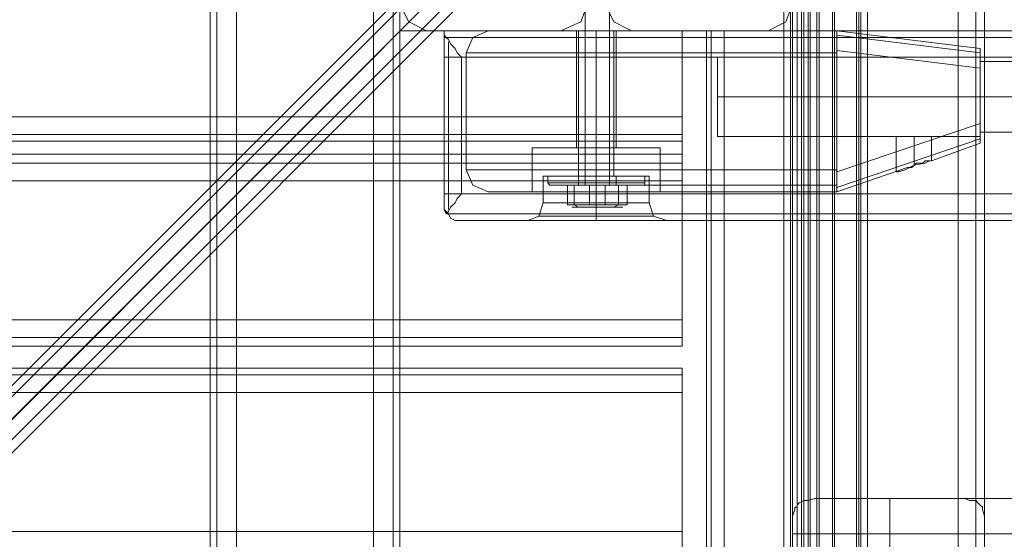
# Model space of a CAD drawing. Units: millimetres. Extents: x -4393 to 5773, y -4246 to 4236.
# Drawn here: x -1932 to -1707, y 739 to 858 of the extents above; entities that cross this region are included whole.
import ezdxf

# ---------------------------------------------------------------- set-up
doc = ezdxf.new("R2010")
doc.units = ezdxf.units.MM

# ---------------------------------------------------------------- blocks, each defined once
blk = doc.blocks.new('WMF0')
at = {"color": 140, "lineweight": 0}
for points in [[(2382.17, -2065.71), (2397.05, -2065.71), (2633.58, -1829.18)], [(2382.17, -2066.97), (2145.65, -1830.44), (2633.58, -1830.44), (2397.05, -2066.97)], [(2635.85, -1830.7), (2397.05, -2069.49)], [(2396.8, -2070), (2634.84, -1831.7)], [(2635.85, -2321.15), (2399.57, -2084.62), (2399.57, -2069.49), (2635.85, -1832.97)], [(2401.09, -2069.49), (2637.36, -1832.97)], [(2636.86, -2321.15), (2635.85, -2321.15), (2635.85, -1832.97), (2636.86, -1832.97)], [(2636.61, -1832.97), (2636.61, -2321.15)], [(2636.86, -2321.15), (2636.86, -1832.97)], [(2636.86, -1832.97), (2636.86, -2321.15)], [(2637.36, -2321.15), (2637.36, -1832.97)], [(2638.12, -2321.15), (2638.12, -1832.97)], [(2638.62, -2321.15), (2638.62, -1832.97)], [(2638.87, -1832.97), (2638.87, -2321.15)], [(2638.87, -2321.15), (2638.87, -1832.97)], [(2639.63, -2321.15), (2639.63, -1832.97)], [(2641.4, -1832.97), (2644.17, -1832.97), (2644.17, -2321.15), (2641.4, -2321.15)], [(2641.4, -2321.15), (2641.4, -1832.97)], [(2641.65, -2321.15), (2644.67, -2321.15), (2644.67, -1832.97)], [(2641.65, -2321.15), (2641.65, -1832.97)], [(2644.42, -2321.15), (2644.42, -1832.97)], [(2645.43, -2321.15), (2645.43, -1832.97)]]:
    blk.add_lwpolyline(points, dxfattribs=at)
at = {"color": 30, "lineweight": 0}
for points in [[(2571.04, -1842.3), (2571.04, -2311.82)], [(2571.04, -1842.3), (2571.04, -2311.82)], [(2573.31, -2311.82), (2573.31, -1842.3)], [(2573.31, -2311.82), (2573.31, -1842.3)], [(2573.31, -2311.82), (2573.31, -1842.3)], [(2573.31, -1842.3), (2573.31, -2311.82)], [(2573.31, -1842.3), (2588.95, -1842.3), (2588.95, -2311.82), (2573.31, -2311.82)], [(2588.95, -2311.82), (2588.95, -1842.3)], [(2588.95, -2311.82), (2588.95, -1842.3)], [(2588.95, -1842.3), (2588.95, -2311.82)], [(2591.22, -1842.3), (2591.22, -2311.82)], [(2591.22, -1842.3), (2591.22, -2311.82)], [(2591.97, -1842.3), (2591.97, -2311.82)], [(2591.97, -1842.3), (2591.97, -2311.82)], [(2591.97, -1842.3), (2591.97, -2311.82)], [(2591.97, -1842.3), (2591.97, -2311.82)], [(2636.86, -1842.3), (2636.86, -1930.55)], [(2636.86, -1842.3), (2636.86, -2311.82)], [(2636.86, -1842.3), (2636.86, -1930.55)], [(2636.86, -1842.3), (2636.86, -2311.82)], [(2637.87, -1842.3), (2637.87, -2311.82)], [(2637.87, -1842.3), (2637.87, -2311.82)], [(2639.88, -1842.3), (2639.88, -1928.03)], [(2639.88, -1842.3), (2639.88, -1928.03)], [(2655.77, -2311.82), (2655.77, -1842.3), (2639.88, -1842.3)], [(2655.77, -1842.3), (2655.77, -1928.03)], [(2655.77, -1842.3), (2655.77, -1928.03)], [(2655.77, -1842.3), (2655.77, -2311.82)], [(2657.79, -1842.3), (2657.79, -2311.82)], [(2657.79, -1842.3), (2657.79, -2311.82)], [(2570.29, -1864.74), (2570.29, -2289.38)], [(2570.29, -1864.74), (2570.29, -2289.38)], [(2570.29, -1864.74), (2570.29, -2289.38)], [(2570.29, -1864.74), (2570.29, -2289.38)], [(2658.8, -2287.61), (2658.8, -1866.5)], [(2658.8, -1866.5), (2658.8, -1930.55)], [(2658.8, -1866.5), (2658.8, -1930.55)], [(2658.8, -2287.61), (2658.8, -1866.5)], [(2591.97, -1871.55), (2592.98, -1873.56), (2595, -1874.57)], [(2591.97, -1871.55), (2592.98, -1873.56), (2595, -1874.57)], [(2610.38, -1874.57), (2612.65, -1873.56), (2613.41, -1871.55)], [(2610.38, -1874.57), (2612.65, -1873.56), (2613.41, -1871.55)], [(2615.42, -1871.55), (2616.43, -1873.56), (2618.45, -1874.57)], [(2615.42, -1871.55), (2616.43, -1873.56), (2618.45, -1874.57)], [(2634.08, -1874.57), (2636.1, -1873.56), (2636.86, -1871.55)], [(2634.08, -1874.57), (2636.1, -1873.56), (2636.86, -1871.55)], [(2595, -1874.57), (2610.38, -1874.57)], [(2595, -1874.57), (2610.38, -1874.57)], [(2597.02, -1874.57), (2597.02, -1874.82)], [(3531.53, -1874.57), (2597.02, -1874.57)], [(3531.53, -1874.57), (2597.02, -1874.57)], [(2597.02, -1877.6), (2597.02, -1875.33), (2597.02, -1874.57)], [(2597.02, -1874.57), (2597.02, -1875.33), (2597.02, -1877.6)], [(3531.53, -1874.57), (2597.02, -1874.57)], [(3531.53, -1874.57), (2597.02, -1874.57)], [(2597.02, -1877.6), (2597.02, -1875.33), (2597.02, -1874.57)], [(2597.02, -1874.57), (2597.02, -1875.33), (2597.02, -1877.6)], [(3531.53, -1874.57), (2597.02, -1874.57)], [(3531.53, -1874.57), (2597.02, -1874.57)], [(2597.02, -1874.82), (2597.02, -1874.57)], [(2612.4, -1891.21), (2612.4, -1874.57)], [(2612.4, -1891.21), (2612.4, -1874.57)], [(2612.4, -1891.21), (2612.4, -1874.57)], [(2614.42, -1891.21), (2614.42, -1874.57)], [(2614.42, -1891.21), (2614.42, -1874.57)], [(2614.42, -1891.21), (2614.42, -1874.57)], [(2614.42, -1891.21), (2614.42, -1874.57)], [(2614.42, -1891.21), (2614.42, -1874.57)], [(2614.42, -1891.21), (2614.42, -1874.57)], [(2616.43, -1891.21), (2616.43, -1874.57)], [(2616.43, -1891.21), (2616.43, -1874.57)], [(2616.43, -1891.21), (2616.43, -1874.57)], [(2618.45, -1874.57), (2634.08, -1874.57)], [(2618.45, -1874.57), (2634.08, -1874.57)], [(2599.03, -1877.6), (2598.53, -1877.09), (2598.28, -1876.59), (2597.77, -1876.08), (2597.52, -1875.58), (2597.27, -1875.33), (2597.02, -1875.08), (2597.02, -1874.82)], [(2597.02, -1874.82), (2597.02, -1875.08), (2597.27, -1875.33), (2597.52, -1875.58), (2597.77, -1876.08), (2598.28, -1876.59), (2598.53, -1877.09), (2599.03, -1877.6)], [(2597.02, -1874.82), (2597.02, -1894.24)], [(2597.02, -1894.24), (2597.02, -1874.82)], [(3531.53, -1875.33), (2597.02, -1875.33), (3531.53, -1875.33), (2597.02, -1875.33)], [(2597.02, -1875.33), (3531.53, -1875.33)], [(3531.28, -1875.33), (2597.27, -1875.33)], [(3531.28, -1875.33), (2597.27, -1875.33)], [(2597.52, -1875.83), (2597.52, -1895)], [(2597.52, -1895), (2597.52, -1875.83)], [(2597.02, -1877.6), (3531.53, -1877.6)], [(2597.02, -1877.6), (3531.53, -1877.6)], [(3531.53, -1877.6), (2597.02, -1877.6)], [(3529.51, -1877.6), (2599.03, -1877.6)], [(2599.03, -1877.6), (2599.03, -1893.23), (3529.51, -1893.23), (3529.51, -1877.6)], [(2599.03, -1893.23), (2599.03, -1877.6), (3529.51, -1877.6), (3529.51, -1893.23)], [(2624.25, -1887.18), (2624.25, -1886.42), (2624.25, -1884.41)], [(2624.25, -1884.41), (2624.25, -1886.42), (2624.25, -1887.18)], [(2624.25, -1886.42), (2154.98, -1886.42)], [(2624.25, -1886.42), (2154.98, -1886.42)], [(2624.25, -1888.69), (2624.25, -1887.18), (2154.98, -1887.18), (2154.98, -1888.69)], [(2154.98, -1887.18), (2624.25, -1887.18)], [(2624.25, -1887.18), (2624.25, -1888.69), (2154.98, -1888.69), (2154.98, -1887.18)], [(2154.98, -1888.69), (2624.25, -1888.69)], [(2624.25, -1891.72), (2624.25, -1889.7), (2624.25, -1888.69)], [(2624.25, -1888.69), (2624.25, -1889.7), (2624.25, -1891.72)], [(2624.25, -1889.7), (2154.98, -1889.7)], [(2624.25, -1889.7), (2154.98, -1889.7)], [(2620.47, -1891.21), (2619.71, -1891.21), (2617.44, -1891.21), (2614.42, -1891.21), (2611.39, -1891.21), (2609.37, -1891.21), (2608.36, -1891.21)], [(2620.47, -1891.21), (2619.71, -1891.21), (2617.44, -1891.21), (2614.42, -1891.21), (2611.39, -1891.21), (2609.37, -1891.21), (2608.36, -1891.21)], [(2620.47, -1891.21), (2619.71, -1891.21), (2617.44, -1891.21), (2614.42, -1891.21), (2611.39, -1891.21), (2609.37, -1891.21), (2608.36, -1891.21)], [(2608.36, -1894.24), (2608.36, -1891.21)], [(2608.36, -1894.24), (2608.36, -1891.21)], [(2608.36, -1894.24), (2608.36, -1891.21)], [(2609.37, -1891.21), (2611.39, -1891.21), (2614.42, -1891.21), (2617.44, -1891.21), (2619.71, -1891.21), (2620.47, -1891.21)], [(2609.37, -1891.21), (2611.39, -1891.21), (2614.42, -1891.21), (2617.44, -1891.21), (2619.71, -1891.21), (2620.47, -1891.21)], [(2609.37, -1891.21), (2611.39, -1891.21), (2614.42, -1891.21), (2617.44, -1891.21), (2619.71, -1891.21), (2620.47, -1891.21)], [(2616.43, -1891.21), (2615.93, -1891.21), (2614.42, -1891.21), (2613.15, -1891.21), (2612.4, -1891.21)], [(2616.43, -1891.21), (2615.93, -1891.21), (2614.42, -1891.21), (2613.15, -1891.21), (2612.4, -1891.21)], [(2616.43, -1891.21), (2615.93, -1891.21), (2614.42, -1891.21), (2613.15, -1891.21), (2612.4, -1891.21)], [(2613.15, -1891.21), (2614.42, -1891.21), (2615.93, -1891.21), (2616.43, -1891.21)], [(2613.15, -1891.21), (2614.42, -1891.21), (2615.93, -1891.21), (2616.43, -1891.21)], [(2613.15, -1891.21), (2614.42, -1891.21), (2615.93, -1891.21), (2616.43, -1891.21)], [(2614.42, -1894.24), (2614.42, -1891.21)], [(2614.42, -1894.24), (2614.42, -1891.21)], [(2614.42, -1894.24), (2614.42, -1891.21)], [(2614.42, -1894.24), (2614.42, -1891.21)], [(2614.42, -1894.24), (2614.42, -1891.21)], [(2614.42, -1894.24), (2614.42, -1891.21)], [(2620.47, -1894.24), (2620.47, -1891.21)], [(2620.47, -1894.24), (2620.47, -1891.21)], [(2620.47, -1894.24), (2620.47, -1891.21)], [(2624.25, -1907.61), (2624.25, -1891.72), (2154.98, -1891.72), (2154.98, -1907.61)], [(2597.02, -1894.24), (2597.02, -1893.23)], [(3531.53, -1893.23), (2597.02, -1893.23)], [(2597.02, -1893.23), (2597.02, -1894.24)], [(3531.53, -1893.23), (2597.02, -1893.23)], [(3531.53, -1893.23), (2597.02, -1893.23), (2597.02, -1894.24)], [(2597.02, -1893.23), (2597.02, -1894.24)], [(2599.03, -1893.23), (2598.53, -1893.74), (2598.28, -1894.24), (2597.77, -1894.74), (2597.52, -1895.25), (2597.27, -1895.5)], [(2597.27, -1895.5), (2597.52, -1895.25), (2597.77, -1894.74), (2598.28, -1894.24), (2598.53, -1893.74), (2599.03, -1893.23)], [(3529.51, -1893.23), (2599.03, -1893.23)], [(2597.02, -1894.24), (2597.02, -1895), (2597.27, -1895.5)], [(2597.02, -1894.24), (2597.02, -1895), (2597.27, -1895.5)], [(2597.02, -1894.24), (2597.02, -1894.74), (2597.02, -1895), (2597.27, -1895.25), (2597.52, -1895.5), (2597.77, -1896.01), (2598.28, -1896.26), (2598.53, -1896.26), (2599.03, -1896.26)], [(2599.03, -1896.26), (2598.53, -1896.26), (2598.28, -1896.26), (2597.77, -1896.01), (2597.52, -1895.5), (2597.27, -1895.25), (2597.02, -1895), (2597.02, -1894.74), (2597.02, -1894.24)], [(2597.02, -1894.24), (2597.02, -1894.74), (2597.02, -1895), (2597.27, -1895.25), (2597.52, -1895.5), (2597.77, -1896.01), (2598.28, -1896.26), (2598.53, -1896.26), (2599.03, -1896.26)], [(2599.03, -1896.26), (2598.53, -1896.26), (2598.28, -1896.26), (2597.77, -1896.01), (2597.52, -1895.5), (2597.27, -1895.25), (2597.02, -1895), (2597.02, -1894.74), (2597.02, -1894.24)], [(2608.36, -1894.24), (2607.86, -1895.75), (2606.6, -1896.26)], [(2608.36, -1894.24), (2607.86, -1895.75), (2606.6, -1896.26)], [(2608.36, -1894.24), (2607.86, -1895.75), (2606.6, -1896.26)], [(2620.47, -1894.24), (2619.71, -1894.24), (2617.44, -1894.24), (2614.42, -1894.24), (2611.39, -1894.24), (2609.37, -1894.24), (2608.36, -1894.24)], [(2620.47, -1894.24), (2619.71, -1894.24), (2617.44, -1894.24), (2614.42, -1894.24), (2611.39, -1894.24), (2609.37, -1894.24), (2608.36, -1894.24)], [(2620.47, -1894.24), (2619.71, -1894.24), (2617.44, -1894.24), (2614.42, -1894.24), (2611.39, -1894.24), (2609.37, -1894.24), (2608.36, -1894.24)], [(2609.37, -1894.24), (2611.39, -1894.24), (2614.42, -1894.24), (2617.44, -1894.24), (2619.71, -1894.24), (2620.47, -1894.24)], [(2609.37, -1894.24), (2611.39, -1894.24), (2614.42, -1894.24), (2617.44, -1894.24), (2619.71, -1894.24), (2620.47, -1894.24)], [(2609.37, -1894.24), (2611.39, -1894.24), (2614.42, -1894.24), (2617.44, -1894.24), (2619.71, -1894.24), (2620.47, -1894.24)], [(2614.42, -1894.24), (2614.42, -1895.75), (2614.42, -1896.26)], [(2614.42, -1894.24), (2614.42, -1895.75), (2614.42, -1896.26)], [(2614.42, -1894.24), (2614.42, -1895.75), (2614.42, -1896.26)], [(2614.42, -1894.24), (2614.42, -1895.75), (2614.42, -1896.26)], [(2614.42, -1894.24), (2614.42, -1895.75), (2614.42, -1896.26)], [(2614.42, -1894.24), (2614.42, -1895.75), (2614.42, -1896.26)], [(2620.47, -1894.24), (2620.97, -1895.75), (2622.48, -1896.26)], [(2620.47, -1894.24), (2620.97, -1895.75), (2622.48, -1896.26)], [(2620.47, -1894.24), (2620.97, -1895.75), (2622.48, -1896.26)], [(2597.27, -1895.5), (2597.52, -1895.5), (2597.77, -1896.01), (2598.28, -1896.26), (2598.53, -1896.26), (2599.03, -1896.26)], [(2599.03, -1896.26), (2598.53, -1896.26), (2598.28, -1896.26), (2597.77, -1896.01), (2597.52, -1895.5), (2597.27, -1895.5)], [(3531.28, -1895.5), (2597.27, -1895.5)], [(3531.28, -1895.5), (2597.27, -1895.5)], [(2607.86, -1895.75), (2608.87, -1895.75), (2611.14, -1895.75), (2614.42, -1895.75), (2617.69, -1895.75), (2620.21, -1895.75), (2620.97, -1895.75)], [(2620.21, -1895.75), (2617.69, -1895.75), (2614.42, -1895.75), (2611.14, -1895.75), (2608.87, -1895.75), (2607.86, -1895.75)], [(2607.86, -1895.75), (2608.87, -1895.75), (2611.14, -1895.75), (2614.42, -1895.75), (2617.69, -1895.75), (2620.21, -1895.75), (2620.97, -1895.75)], [(2620.21, -1895.75), (2617.69, -1895.75), (2614.42, -1895.75), (2611.14, -1895.75), (2608.87, -1895.75), (2607.86, -1895.75)], [(2613.15, -1896.26), (2599.03, -1896.26)], [(2613.15, -1896.26), (2599.03, -1896.26)], [(2613.15, -1896.26), (2599.03, -1896.26)], [(2613.15, -1896.26), (2599.03, -1896.26)], [(2613.15, -1896.26), (2599.03, -1896.26)], [(2613.15, -1896.26), (2599.03, -1896.26)], [(2613.15, -1896.26), (2609.12, -1896.26), (2606.85, -1896.26)], [(2606.85, -1896.26), (2609.12, -1896.26), (2613.15, -1896.26)], [(2613.15, -1896.26), (2609.12, -1896.26), (2606.85, -1896.26)], [(2606.85, -1896.26), (2609.12, -1896.26), (2613.15, -1896.26)], [(2613.15, -1896.26), (2609.12, -1896.26), (2606.85, -1896.26)], [(2606.85, -1896.26), (2609.12, -1896.26), (2613.15, -1896.26)], [(2615.93, -1896.26), (2615.17, -1896.26), (2614.42, -1896.26), (2613.66, -1896.26), (2613.15, -1896.26)], [(2613.15, -1896.26), (2613.41, -1896.26), (2613.66, -1896.26), (2614.42, -1896.26), (2615.17, -1896.26), (2615.42, -1896.26), (2615.93, -1896.26)], [(2615.93, -1896.26), (2615.17, -1896.26), (2614.42, -1896.26), (2613.66, -1896.26), (2613.15, -1896.26)], [(2613.15, -1896.26), (2613.41, -1896.26), (2613.66, -1896.26), (2614.42, -1896.26), (2615.17, -1896.26), (2615.42, -1896.26), (2615.93, -1896.26)], [(2615.93, -1896.26), (2615.17, -1896.26), (2614.42, -1896.26), (2613.66, -1896.26), (2613.15, -1896.26)], [(2613.15, -1896.26), (2613.41, -1896.26), (2613.66, -1896.26), (2614.42, -1896.26), (2615.17, -1896.26), (2615.42, -1896.26), (2615.93, -1896.26)], [(2615.93, -1896.26), (3512.62, -1896.26)], [(2615.93, -1896.26), (2619.71, -1896.26), (2622.23, -1896.26)], [(2622.23, -1896.26), (2619.71, -1896.26), (2615.93, -1896.26)], [(2615.93, -1896.26), (2619.71, -1896.26), (2622.23, -1896.26)], [(2619.71, -1896.26), (2615.93, -1896.26)], [(3512.62, -1896.26), (2615.93, -1896.26)], [(3512.62, -1896.26), (2615.93, -1896.26)], [(2615.93, -1896.26), (2619.71, -1896.26), (2622.23, -1896.26)], [(2619.71, -1896.26), (2615.93, -1896.26)], [(3512.62, -1896.26), (2615.93, -1896.26)], [(3512.62, -1896.26), (2615.93, -1896.26)], [(3512.62, -1896.26), (2615.93, -1896.26)], [(2624.25, -1907.61), (2154.98, -1907.61)], [(2624.25, -1910.63), (2624.25, -1909.62), (2624.25, -1907.61)], [(2624.25, -1907.61), (2624.25, -1909.62), (2624.25, -1910.63)], [(2624.25, -1909.62), (2154.98, -1909.62)], [(2624.25, -1909.62), (2154.98, -1909.62)], [(2624.25, -1910.63), (2154.98, -1910.63)], [(2624.25, -1910.63), (2154.98, -1910.63)], [(2624.25, -1913.15), (2154.98, -1913.15)], [(2624.25, -1913.15), (2154.98, -1913.15)], [(2624.25, -1913.91), (2154.98, -1913.91)], [(2624.25, -1913.91), (2154.98, -1913.91)], [(2624.25, -1915.93), (2624.25, -1913.91), (2624.25, -1913.15)], [(2624.25, -1913.15), (2624.25, -1913.91), (2624.25, -1915.93)], [(2624.25, -1915.93), (2154.98, -1915.93)], [(2624.25, -1915.93), (2624.25, -1931.81), (2154.98, -1931.81), (2154.98, -1915.93)], [(2636.86, -1930.55), (2636.86, -1930.05), (2637.11, -1929.29), (2637.11, -1929.04), (2637.36, -1929.04), (2637.36, -1928.79), (2637.61, -1928.53), (2638.12, -1928.28), (2638.62, -1928.28), (2639.38, -1928.03), (2639.88, -1928.03)], [(2639.88, -1928.03), (2639.38, -1928.03), (2638.62, -1928.28), (2638.12, -1928.28), (2637.61, -1928.53), (2637.36, -1928.79), (2637.36, -1929.04), (2637.11, -1929.04), (2637.11, -1929.29), (2636.86, -1930.05), (2636.86, -1930.55)], [(2639.88, -1928.03), (2655.77, -1928.03)], [(2658.8, -1930.55), (2658.8, -1930.05), (2658.54, -1929.29), (2658.54, -1929.04), (2658.29, -1928.79), (2658.04, -1928.53), (2657.79, -1928.28), (2657.03, -1928.28), (2656.53, -1928.03), (2655.77, -1928.03)], [(2655.77, -1928.03), (2656.53, -1928.03), (2657.03, -1928.28), (2657.79, -1928.28), (2658.04, -1928.53), (2658.29, -1928.79), (2658.54, -1929.04), (2658.54, -1929.29), (2658.8, -1930.05), (2658.8, -1930.55)], [(2636.86, -1930.55), (2636.86, -1933.33)], [(2636.86, -1933.33), (2636.86, -1930.55)], [(2658.8, -1933.33), (2658.8, -1930.55)], [(2658.8, -1930.55), (2658.8, -1933.33)], [(2624.25, -1934.84), (2624.25, -1933.83), (2624.25, -1931.81)], [(2624.25, -1931.81), (2624.25, -1933.83), (2624.25, -1934.84)], [(2636.86, -1932.06), (2658.8, -1932.06)], [(2636.86, -1932.06), (2658.8, -1932.06)]]:
    blk.add_lwpolyline(points, dxfattribs=at)
for points in [[(2571.04, -1842.3), (2571.04, -2311.82), (2571.04, -1842.3)], [(2591.22, -1842.3), (2591.22, -2311.82), (2591.22, -1842.3)], [(2637.87, -1842.3), (2637.87, -1928.28), (2637.87, -1842.3)], [(2639.88, -2311.82), (2639.88, -1842.3), (2639.88, -2311.82)], [(2657.79, -1842.3), (2657.79, -1928.28), (2657.79, -1842.3)], [(2624.25, -1874.57), (2591.97, -1874.57), (2591.97, -1868.52), (2187.25, -1868.52), (2187.25, -1874.57), (2154.98, -1874.57), (2154.98, -1884.41), (2624.25, -1884.41), (2624.25, -1874.57)], [(2187.25, -1874.57), (2187.25, -1868.52), (2591.97, -1868.52), (2591.97, -1874.57), (2624.25, -1874.57), (2624.25, -1884.41), (2154.98, -1884.41), (2154.98, -1874.57), (2187.25, -1874.57)], [(2616.43, -1874.57), (2615.93, -1874.57), (2614.42, -1874.57), (2613.15, -1874.57), (2612.4, -1874.57), (2613.15, -1874.57), (2614.42, -1874.57), (2615.93, -1874.57), (2616.43, -1874.57)], [(2616.43, -1874.57), (2615.93, -1874.57), (2614.42, -1874.57), (2613.15, -1874.57), (2612.4, -1874.57), (2613.15, -1874.57), (2614.42, -1874.57), (2615.93, -1874.57), (2616.43, -1874.57)], [(2616.43, -1874.57), (2615.93, -1874.57), (2614.42, -1874.57), (2613.15, -1874.57), (2612.4, -1874.57), (2613.15, -1874.57), (2614.42, -1874.57), (2615.93, -1874.57), (2616.43, -1874.57)], [(2624.25, -1891.72), (2624.25, -1907.61), (2154.98, -1907.61), (2154.98, -1891.72), (2624.25, -1891.72)], [(3531.28, -1895.5), (2597.27, -1895.5), (3531.28, -1895.5), (2597.27, -1895.5), (3531.28, -1895.5)], [(2607.86, -1895.75), (2608.87, -1895.75), (2611.14, -1895.75), (2614.42, -1895.75), (2617.69, -1895.75), (2620.21, -1895.75), (2620.97, -1895.75), (2620.21, -1895.75), (2617.69, -1895.75), (2614.42, -1895.75), (2611.14, -1895.75), (2608.87, -1895.75), (2607.86, -1895.75)], [(2624.25, -1931.81), (2624.25, -1915.93), (2154.98, -1915.93), (2154.98, -1931.81), (2624.25, -1931.81)]]:
    blk.add_lwpolyline(points, close=True, dxfattribs=at)
at = {"color": 251, "lineweight": 0}
for points in [[(2613.15, -1892.22), (2613.15, -1857.42)], [(2613.15, -1892.22), (2613.15, -1857.42)], [(2613.15, -1892.22), (2613.15, -1857.42)], [(2615.93, -1892.22), (2615.93, -1857.42)], [(2615.93, -1892.22), (2615.93, -1857.42)], [(2615.93, -1892.22), (2615.93, -1857.42)], [(2619.96, -1891.21), (2619.21, -1891.21), (2617.19, -1891.21), (2614.42, -1891.21), (2611.64, -1891.21), (2609.62, -1891.21), (2608.87, -1891.21)], [(2608.87, -1891.97), (2608.87, -1891.21)], [(2619.96, -1891.21), (2619.21, -1891.21), (2617.19, -1891.21), (2614.42, -1891.21), (2611.64, -1891.21), (2609.62, -1891.21), (2608.87, -1891.21)], [(2608.87, -1891.97), (2608.87, -1891.21)], [(2619.96, -1891.21), (2619.21, -1891.21), (2617.19, -1891.21), (2614.42, -1891.21), (2611.64, -1891.21), (2609.62, -1891.21), (2608.87, -1891.21)], [(2608.87, -1891.97), (2608.87, -1891.21)], [(2609.62, -1891.21), (2611.64, -1891.21), (2614.42, -1891.21), (2617.19, -1891.21), (2619.21, -1891.21), (2619.96, -1891.21)], [(2609.62, -1891.21), (2611.64, -1891.21), (2614.42, -1891.21), (2617.19, -1891.21), (2619.21, -1891.21), (2619.96, -1891.21)], [(2609.62, -1891.21), (2611.64, -1891.21), (2614.42, -1891.21), (2617.19, -1891.21), (2619.21, -1891.21), (2619.96, -1891.21)], [(2612.4, -1891.21), (2612.9, -1891.21), (2614.42, -1891.21), (2615.93, -1891.21), (2616.68, -1891.21)], [(2615.93, -1891.21), (2614.42, -1891.21), (2612.9, -1891.21), (2612.4, -1891.21)], [(2612.4, -1891.97), (2612.4, -1891.21)], [(2612.4, -1891.21), (2612.9, -1891.21), (2614.42, -1891.21), (2615.93, -1891.21), (2616.68, -1891.21)], [(2615.93, -1891.21), (2614.42, -1891.21), (2612.9, -1891.21), (2612.4, -1891.21)], [(2612.4, -1891.97), (2612.4, -1891.21)], [(2612.4, -1891.21), (2612.9, -1891.21), (2614.42, -1891.21), (2615.93, -1891.21), (2616.68, -1891.21)], [(2615.93, -1891.21), (2614.42, -1891.21), (2612.9, -1891.21), (2612.4, -1891.21)], [(2612.4, -1891.97), (2612.4, -1891.21)], [(2614.42, -1891.97), (2614.42, -1891.21)], [(2614.42, -1891.97), (2614.42, -1891.21)], [(2614.42, -1891.97), (2614.42, -1891.21)], [(2614.42, -1891.97), (2614.42, -1891.21)], [(2614.42, -1891.97), (2614.42, -1891.21)], [(2614.42, -1891.97), (2614.42, -1891.21)], [(2614.42, -1891.97), (2614.42, -1891.21)], [(2614.42, -1891.97), (2614.42, -1891.21)], [(2614.42, -1891.97), (2614.42, -1891.21)], [(2614.42, -1891.97), (2614.42, -1891.21)], [(2614.42, -1891.97), (2614.42, -1891.21)], [(2614.42, -1891.97), (2614.42, -1891.21)], [(2616.68, -1891.97), (2616.68, -1891.21)], [(2616.68, -1891.97), (2616.68, -1891.21)], [(2616.68, -1891.97), (2616.68, -1891.21)], [(2619.96, -1891.97), (2619.96, -1891.21)], [(2619.96, -1891.97), (2619.96, -1891.21)], [(2619.96, -1891.97), (2619.96, -1891.21)], [(2608.87, -1891.97), (2609.62, -1891.97), (2611.64, -1891.97), (2614.42, -1891.97), (2617.19, -1891.97), (2619.21, -1891.97), (2619.96, -1891.97)], [(2619.21, -1891.97), (2617.19, -1891.97), (2614.42, -1891.97), (2611.64, -1891.97), (2609.62, -1891.97), (2608.87, -1891.97)], [(2609.12, -1892.22), (2608.87, -1891.97)], [(2608.87, -1891.97), (2609.62, -1891.97), (2611.64, -1891.97), (2614.42, -1891.97), (2617.19, -1891.97), (2619.21, -1891.97), (2619.96, -1891.97)], [(2619.21, -1891.97), (2617.19, -1891.97), (2614.42, -1891.97), (2611.64, -1891.97), (2609.62, -1891.97), (2608.87, -1891.97)], [(2609.12, -1892.22), (2608.87, -1891.97)], [(2608.87, -1891.97), (2609.62, -1891.97), (2611.64, -1891.97), (2614.42, -1891.97), (2617.19, -1891.97), (2619.21, -1891.97), (2619.96, -1891.97)], [(2619.21, -1891.97), (2617.19, -1891.97), (2614.42, -1891.97), (2611.64, -1891.97), (2609.62, -1891.97), (2608.87, -1891.97)], [(2609.12, -1892.22), (2608.87, -1891.97)], [(2619.71, -1892.22), (2618.95, -1892.22), (2617.19, -1892.22), (2614.42, -1892.22), (2611.89, -1892.22), (2609.88, -1892.22), (2609.12, -1892.22)], [(2619.96, -1892.22), (2619.21, -1892.22), (2617.19, -1892.22), (2614.42, -1892.22), (2611.64, -1892.22), (2609.88, -1892.22), (2609.12, -1892.22)], [(2619.71, -1892.22), (2618.95, -1892.22), (2617.19, -1892.22), (2614.42, -1892.22), (2611.89, -1892.22), (2609.88, -1892.22), (2609.12, -1892.22)], [(2619.96, -1892.22), (2619.21, -1892.22), (2617.19, -1892.22), (2614.42, -1892.22), (2611.64, -1892.22), (2609.88, -1892.22), (2609.12, -1892.22)], [(2619.71, -1892.22), (2618.95, -1892.22), (2617.19, -1892.22), (2614.42, -1892.22), (2611.89, -1892.22), (2609.88, -1892.22), (2609.12, -1892.22)], [(2619.96, -1892.22), (2619.21, -1892.22), (2617.19, -1892.22), (2614.42, -1892.22), (2611.64, -1892.22), (2609.88, -1892.22), (2609.12, -1892.22)], [(2609.88, -1892.22), (2611.89, -1892.22), (2614.42, -1892.22), (2617.19, -1892.22), (2618.95, -1892.22), (2619.71, -1892.22)], [(2609.88, -1892.22), (2611.64, -1892.22), (2614.42, -1892.22), (2617.19, -1892.22), (2619.21, -1892.22), (2619.96, -1892.22)], [(2609.88, -1892.22), (2611.89, -1892.22), (2614.42, -1892.22), (2617.19, -1892.22), (2618.95, -1892.22), (2619.71, -1892.22)], [(2609.88, -1892.22), (2611.64, -1892.22), (2614.42, -1892.22), (2617.19, -1892.22), (2619.21, -1892.22), (2619.96, -1892.22)], [(2609.88, -1892.22), (2611.89, -1892.22), (2614.42, -1892.22), (2617.19, -1892.22), (2618.95, -1892.22), (2619.71, -1892.22)], [(2609.88, -1892.22), (2611.64, -1892.22), (2614.42, -1892.22), (2617.19, -1892.22), (2619.21, -1892.22), (2619.96, -1892.22)], [(2613.66, -1894.49), (2611.14, -1894.49), (2611.14, -1892.22), (2613.66, -1892.22)], [(2611.14, -1894.49), (2611.89, -1894.49), (2611.89, -1892.22), (2611.14, -1892.22)], [(2613.66, -1894.49), (2611.14, -1894.49), (2611.14, -1892.22), (2613.66, -1892.22)], [(2611.14, -1894.49), (2611.89, -1894.49), (2611.89, -1892.22), (2611.14, -1892.22)], [(2613.66, -1894.49), (2611.14, -1894.49), (2611.14, -1892.22), (2613.66, -1892.22)], [(2611.14, -1894.49), (2611.89, -1894.49), (2611.89, -1892.22), (2611.14, -1892.22)], [(2611.89, -1894.49), (2615.42, -1894.49), (2615.42, -1892.22), (2611.89, -1892.22)], [(2611.89, -1894.49), (2615.42, -1894.49), (2615.42, -1892.22), (2611.89, -1892.22)], [(2611.89, -1894.49), (2615.42, -1894.49), (2615.42, -1892.22), (2611.89, -1892.22)], [(2612.15, -1892.22), (2612.4, -1892.22), (2612.4, -1891.97)], [(2612.15, -1892.22), (2612.4, -1892.22), (2612.4, -1891.97)], [(2612.15, -1892.22), (2612.4, -1892.22), (2612.4, -1891.97)], [(2612.15, -1892.22), (2612.9, -1892.22), (2614.42, -1892.22), (2616.18, -1892.22), (2616.94, -1892.22)], [(2616.18, -1892.22), (2614.42, -1892.22), (2612.9, -1892.22), (2612.15, -1892.22)], [(2612.15, -1892.22), (2612.9, -1892.22), (2614.42, -1892.22), (2616.18, -1892.22), (2616.94, -1892.22)], [(2616.18, -1892.22), (2614.42, -1892.22), (2612.9, -1892.22), (2612.15, -1892.22)], [(2612.15, -1892.22), (2612.9, -1892.22), (2614.42, -1892.22), (2616.18, -1892.22), (2616.94, -1892.22)], [(2616.18, -1892.22), (2614.42, -1892.22), (2612.9, -1892.22), (2612.15, -1892.22)], [(2616.68, -1891.97), (2615.93, -1891.97), (2614.42, -1891.97), (2612.9, -1891.97), (2612.4, -1891.97)], [(2616.68, -1891.97), (2615.93, -1891.97), (2614.42, -1891.97), (2612.9, -1891.97), (2612.4, -1891.97)], [(2616.68, -1891.97), (2615.93, -1891.97), (2614.42, -1891.97), (2612.9, -1891.97), (2612.4, -1891.97)], [(2612.4, -1892.22), (2613.15, -1892.22), (2614.42, -1892.22), (2615.93, -1892.22), (2616.43, -1892.22)], [(2615.93, -1892.22), (2614.42, -1892.22), (2613.15, -1892.22), (2612.4, -1892.22)], [(2612.4, -1892.22), (2612.9, -1892.22), (2614.42, -1892.22), (2615.93, -1892.22), (2616.68, -1892.22)], [(2615.93, -1892.22), (2614.42, -1892.22), (2612.9, -1892.22), (2612.4, -1892.22)], [(2612.4, -1892.22), (2612.9, -1892.22), (2614.42, -1892.22), (2615.93, -1892.22), (2616.68, -1892.22)], [(2615.93, -1892.22), (2614.42, -1892.22), (2612.9, -1892.22), (2612.4, -1892.22)], [(2612.4, -1892.22), (2613.15, -1892.22), (2614.42, -1892.22), (2615.93, -1892.22), (2616.43, -1892.22)], [(2615.93, -1892.22), (2614.42, -1892.22), (2613.15, -1892.22), (2612.4, -1892.22)], [(2612.4, -1892.22), (2612.9, -1892.22), (2614.42, -1892.22), (2615.93, -1892.22), (2616.68, -1892.22)], [(2615.93, -1892.22), (2614.42, -1892.22), (2612.9, -1892.22), (2612.4, -1892.22)], [(2612.4, -1892.22), (2613.15, -1892.22), (2614.42, -1892.22), (2615.93, -1892.22), (2616.43, -1892.22)], [(2615.93, -1892.22), (2614.42, -1892.22), (2613.15, -1892.22), (2612.4, -1892.22)], [(2612.9, -1891.97), (2614.42, -1891.97), (2615.93, -1891.97), (2616.68, -1891.97)], [(2612.9, -1891.97), (2614.42, -1891.97), (2615.93, -1891.97), (2616.68, -1891.97)], [(2612.9, -1891.97), (2614.42, -1891.97), (2615.93, -1891.97), (2616.68, -1891.97)], [(2616.94, -1894.49), (2613.66, -1894.49), (2613.66, -1892.22), (2616.94, -1892.22)], [(2616.94, -1894.49), (2613.66, -1894.49), (2613.66, -1892.22), (2616.94, -1892.22)], [(2616.94, -1894.49), (2613.66, -1894.49), (2613.66, -1892.22), (2616.94, -1892.22)], [(2614.42, -1892.22), (2614.42, -1891.97)], [(2614.42, -1892.22), (2614.42, -1891.97)], [(2614.42, -1892.22), (2614.42, -1891.97)], [(2614.42, -1892.22), (2614.42, -1891.97)], [(2614.42, -1892.22), (2614.42, -1891.97)], [(2614.42, -1892.22), (2614.42, -1891.97)], [(2614.42, -1892.22), (2614.42, -1891.97)], [(2614.42, -1892.22), (2614.42, -1891.97)], [(2614.42, -1892.22), (2614.42, -1891.97)], [(2614.42, -1892.22), (2614.42, -1891.97)], [(2614.42, -1892.22), (2614.42, -1891.97)], [(2614.42, -1892.22), (2614.42, -1891.97)], [(2615.42, -1894.49), (2617.95, -1894.49), (2617.95, -1892.22), (2615.42, -1892.22)], [(2615.42, -1894.49), (2617.95, -1894.49), (2617.95, -1892.22), (2615.42, -1892.22)], [(2615.42, -1894.49), (2617.95, -1894.49), (2617.95, -1892.22), (2615.42, -1892.22)], [(2616.94, -1892.22), (2616.68, -1892.22), (2616.68, -1891.97)], [(2616.94, -1892.22), (2616.68, -1892.22), (2616.68, -1891.97)], [(2616.94, -1892.22), (2616.68, -1892.22), (2616.68, -1891.97)], [(2617.95, -1894.49), (2616.94, -1894.49), (2616.94, -1892.22), (2617.95, -1892.22)], [(2617.95, -1894.49), (2616.94, -1894.49), (2616.94, -1892.22), (2617.95, -1892.22)], [(2617.95, -1894.49), (2616.94, -1894.49), (2616.94, -1892.22), (2617.95, -1892.22)], [(2619.71, -1892.22), (2619.96, -1892.22), (2619.96, -1891.97)], [(2619.71, -1892.22), (2619.96, -1892.22), (2619.96, -1891.97)], [(2619.71, -1892.22), (2619.96, -1892.22), (2619.96, -1891.97)], [(2612.4, -1894.74), (2611.89, -1894.49)], [(2612.4, -1894.74), (2611.89, -1894.49)], [(2612.4, -1894.74), (2611.89, -1894.49)], [(2616.43, -1894.74), (2616.94, -1894.49)], [(2616.43, -1894.74), (2616.94, -1894.49)], [(2616.43, -1894.74), (2616.94, -1894.49)], [(2616.43, -1894.74), (2616.68, -1894.74)], [(2616.43, -1894.74), (2616.68, -1894.74)], [(2616.43, -1894.74), (2616.68, -1894.74)]]:
    blk.add_lwpolyline(points, dxfattribs=at)
at = {"color": 51, "lineweight": 0}
for points in [[(2591.97, -1871.55), (2592.98, -1873.56), (2595, -1874.57)], [(2591.97, -1871.55), (2592.98, -1873.56), (2595, -1874.57)], [(2610.38, -1874.57), (2612.65, -1873.56), (2613.41, -1871.55)], [(2610.38, -1874.57), (2612.65, -1873.56), (2613.41, -1871.55)], [(2615.42, -1871.55), (2616.43, -1873.56), (2618.45, -1874.57)], [(2615.42, -1871.55), (2616.43, -1873.56), (2618.45, -1874.57)], [(2634.08, -1874.57), (2636.1, -1873.56), (2636.86, -1871.55)], [(2634.08, -1874.57), (2636.1, -1873.56), (2636.86, -1871.55)], [(2595, -1874.57), (2610.38, -1874.57)], [(2595, -1874.57), (2610.38, -1874.57)], [(2618.45, -1874.57), (2634.08, -1874.57)], [(2618.45, -1874.57), (2634.08, -1874.57)]]:
    blk.add_lwpolyline(points, dxfattribs=at)
at = {"color": 27, "lineweight": 0}
for points in [[(2602.06, -1874.57), (2600.29, -1875.33), (2599.54, -1877.09)], [(2602.06, -1874.57), (2600.29, -1875.33), (2599.54, -1877.09)], [(2614.42, -1874.57), (2609.62, -1874.57), (2605.59, -1874.57), (2602.82, -1874.57), (2602.06, -1874.57)], [(2614.42, -1874.57), (2609.62, -1874.57), (2605.59, -1874.57), (2602.82, -1874.57), (2602.06, -1874.57)], [(2602.82, -1874.57), (2605.59, -1874.57), (2609.62, -1874.57), (2614.42, -1874.57)], [(2602.82, -1874.57), (2605.59, -1874.57), (2609.62, -1874.57), (2614.42, -1874.57)], [(2612.15, -1874.57), (2612.9, -1874.57), (2614.42, -1874.57), (2616.18, -1874.57), (2616.68, -1874.57)], [(2616.18, -1874.57), (2614.42, -1874.57), (2612.9, -1874.57), (2612.15, -1874.57)], [(2612.15, -1887.94), (2612.15, -1874.57)], [(2612.15, -1874.57), (2612.9, -1874.57), (2614.42, -1874.57), (2616.18, -1874.57), (2616.68, -1874.57)], [(2616.18, -1874.57), (2614.42, -1874.57), (2612.9, -1874.57), (2612.15, -1874.57)], [(2612.15, -1887.94), (2612.15, -1874.57)], [(2641.9, -1874.57), (2614.42, -1874.57)], [(2614.42, -1877.09), (2614.42, -1875.33), (2614.42, -1874.57)], [(2614.42, -1877.09), (2614.42, -1875.33), (2614.42, -1874.57)], [(2641.9, -1874.57), (2614.42, -1874.57)], [(2614.42, -1887.94), (2614.42, -1874.57)], [(2614.42, -1887.94), (2614.42, -1874.57)], [(2641.9, -1874.57), (2614.42, -1874.57)], [(2614.42, -1877.09), (2614.42, -1875.33), (2614.42, -1874.57)], [(2614.42, -1877.09), (2614.42, -1875.33), (2614.42, -1874.57)], [(2641.9, -1874.57), (2614.42, -1874.57)], [(2614.42, -1887.94), (2614.42, -1874.57)], [(2614.42, -1887.94), (2614.42, -1874.57)], [(2616.68, -1887.94), (2616.68, -1874.57)], [(2616.68, -1887.94), (2616.68, -1874.57)], [(2636.86, -1874.57), (2627.02, -1874.57)], [(2636.86, -2279.54), (2627.02, -2279.54), (2627.02, -1874.57)], [(2636.86, -1874.57), (2629.04, -1874.57)], [(2636.86, -1874.57), (2636.86, -2279.54)], [(2636.86, -2279.54), (2636.86, -1874.57)], [(2641.9, -1877.09), (2641.9, -1875.33), (2641.9, -1874.57)], [(2641.9, -1874.57), (2641.9, -1875.33), (2641.9, -1877.09)], [(2641.9, -1874.57), (2641.9, -1875.08), (2641.9, -1876.84)], [(2641.9, -1876.84), (2641.9, -1875.08), (2641.9, -1874.57)], [(2641.9, -1877.09), (2641.9, -1875.33), (2641.9, -1874.57)], [(2641.9, -1874.57), (2641.9, -1875.33), (2641.9, -1877.09)], [(2641.9, -1874.57), (2641.9, -1875.08), (2641.9, -1876.84)], [(2641.9, -1876.84), (2641.9, -1875.08), (2641.9, -1874.57)], [(2641.9, -1875.08), (2658.29, -1877.09)], [(2658.29, -1877.09), (2641.9, -1875.08)], [(2641.9, -1875.08), (2658.29, -1877.09)], [(2658.29, -1877.09), (2641.9, -1875.08)], [(2641.9, -1876.84), (2641.9, -1877.09)], [(2641.9, -1876.84), (2658.29, -1878.86)], [(2641.9, -1877.09), (2641.9, -1876.84)], [(2658.29, -1878.86), (2641.9, -1876.84)], [(2641.9, -1876.84), (2641.9, -1877.09)], [(2641.9, -1876.84), (2658.29, -1878.86)], [(2641.9, -1877.09), (2641.9, -1876.84)], [(2658.29, -1878.86), (2641.9, -1876.84)], [(2658.29, -1876.59), (2658.29, -1877.09), (2658.29, -1878.86)], [(2658.29, -1878.86), (2658.29, -1877.09), (2658.29, -1876.59)], [(2658.29, -1876.59), (2658.29, -1877.09), (2658.29, -1878.86)], [(2658.29, -1878.86), (2658.29, -1877.09), (2658.29, -1876.59)], [(2599.54, -1877.09), (2599.54, -1890.46)], [(2599.54, -1877.09), (2599.54, -1890.46)], [(2641.9, -1877.09), (2614.42, -1877.09)], [(2641.9, -1877.09), (2614.42, -1877.09)], [(2641.9, -1877.09), (2614.42, -1877.09)], [(2641.9, -1877.09), (2614.42, -1877.09)], [(2628.28, -1877.6), (2628.28, -1878.1), (2628.28, -1879.87), (2628.28, -1882.14), (2628.28, -1884.41), (2628.28, -1885.92), (2628.28, -1886.68)], [(2628.28, -1885.92), (2628.28, -1884.41), (2628.28, -1882.14), (2628.28, -1879.87), (2628.28, -1878.1), (2628.28, -1877.6)], [(2658.29, -1877.6), (2628.28, -1877.6)], [(2628.28, -1877.6), (2628.28, -1878.1), (2628.28, -1879.87), (2628.28, -1882.14), (2628.28, -1884.41), (2628.28, -1885.92), (2628.28, -1886.68)], [(2628.28, -1885.92), (2628.28, -1884.41), (2628.28, -1882.14), (2628.28, -1879.87), (2628.28, -1878.1), (2628.28, -1877.6)], [(2658.29, -1877.6), (2628.28, -1877.6)], [(2641.9, -1877.09), (2641.9, -1890.46), (2641.9, -1890.71)], [(2641.9, -1890.46), (2641.9, -1877.09)], [(2641.9, -1877.09), (2641.9, -1890.46), (2641.9, -1890.71)], [(2641.9, -1890.46), (2641.9, -1877.09)], [(2658.29, -1885.16), (2658.29, -1878.86)], [(2658.29, -1878.86), (2658.29, -1885.16)], [(2658.29, -1885.16), (2658.29, -1878.86)], [(2658.29, -1878.86), (2658.29, -1885.16)], [(2658.29, -1882.14), (2628.28, -1882.14)], [(2658.29, -1882.14), (2628.28, -1882.14)], [(2658.29, -1882.14), (2628.28, -1882.14)], [(2658.29, -1882.14), (2628.28, -1882.14)], [(2658.29, -1885.16), (2641.9, -1890.71)], [(2641.9, -1890.71), (2658.29, -1885.16)], [(2658.29, -1885.16), (2641.9, -1890.71)], [(2641.9, -1890.71), (2658.29, -1885.16)], [(2658.29, -1887.43), (2658.29, -1886.93), (2658.29, -1885.16)], [(2658.29, -1885.16), (2658.29, -1886.93), (2658.29, -1887.43)], [(2658.29, -1887.43), (2658.29, -1886.93), (2658.29, -1885.16)], [(2658.29, -1885.16), (2658.29, -1886.93), (2658.29, -1887.43)], [(2658.29, -1886.68), (2628.28, -1886.68)], [(2658.29, -1886.68), (2628.28, -1886.68)], [(2658.29, -1886.93), (2641.9, -1892.48)], [(2641.9, -1892.48), (2658.29, -1886.93)], [(2658.29, -1886.93), (2641.9, -1892.48)], [(2641.9, -1892.48), (2658.29, -1886.93)], [(2652.74, -1886.68), (2652.24, -1886.68), (2650.73, -1886.68), (2649.21, -1886.68), (2648.71, -1886.68)], [(2652.74, -1886.68), (2652.24, -1886.68), (2650.73, -1886.68), (2649.21, -1886.68), (2648.71, -1886.68)], [(2648.71, -1886.68), (2648.71, -1890.71)], [(2648.71, -1886.68), (2648.71, -1890.71)], [(2652.74, -1886.68), (2652.24, -1886.68), (2650.73, -1886.68), (2649.21, -1886.68), (2648.71, -1886.68)], [(2652.74, -1886.68), (2652.24, -1886.68), (2650.73, -1886.68), (2649.21, -1886.68), (2648.71, -1886.68)], [(2648.71, -1886.68), (2648.71, -1890.71)], [(2648.71, -1886.68), (2648.71, -1890.71)], [(2649.21, -1886.68), (2650.73, -1886.68), (2652.24, -1886.68), (2652.74, -1886.68)], [(2649.21, -1886.68), (2650.73, -1886.68), (2652.24, -1886.68), (2652.74, -1886.68)], [(2649.21, -1886.68), (2650.73, -1886.68), (2652.24, -1886.68), (2652.74, -1886.68)], [(2649.21, -1886.68), (2650.73, -1886.68), (2652.24, -1886.68), (2652.74, -1886.68)], [(2650.73, -1886.68), (2650.73, -1889.95)], [(2650.73, -1886.68), (2650.73, -1889.95)], [(2650.73, -1886.68), (2650.73, -1889.95)], [(2650.73, -1886.68), (2650.73, -1889.95)], [(2650.73, -1886.68), (2650.73, -1889.95)], [(2650.73, -1886.68), (2650.73, -1889.95)], [(2650.73, -1886.68), (2650.73, -1889.95)], [(2650.73, -1886.68), (2650.73, -1889.95)], [(2652.74, -1886.68), (2652.74, -1889.45)], [(2652.74, -1886.68), (2652.74, -1889.45)], [(2652.74, -1886.68), (2652.74, -1889.45)], [(2652.74, -1886.68), (2652.74, -1889.45)], [(2607.1, -1892.98), (2607.1, -1887.94)], [(2607.1, -1892.98), (2607.1, -1887.94)], [(2612.15, -1887.94), (2612.9, -1887.94), (2614.42, -1887.94), (2616.18, -1887.94), (2616.68, -1887.94)], [(2616.18, -1887.94), (2614.42, -1887.94), (2612.9, -1887.94), (2612.15, -1887.94)], [(2612.15, -1887.94), (2612.9, -1887.94), (2614.42, -1887.94), (2616.18, -1887.94), (2616.68, -1887.94)], [(2616.18, -1887.94), (2614.42, -1887.94), (2612.9, -1887.94), (2612.15, -1887.94)], [(2614.42, -1892.98), (2614.42, -1887.94)], [(2614.42, -1892.98), (2614.42, -1887.94)], [(2614.42, -1892.98), (2614.42, -1887.94)], [(2614.42, -1892.98), (2614.42, -1887.94)], [(2621.73, -1892.98), (2621.73, -1887.94)], [(2621.73, -1892.98), (2621.73, -1887.94)], [(2614.42, -1890.46), (2608.62, -1890.46), (2603.82, -1890.46), (2600.55, -1890.46), (2599.54, -1890.46)], [(2599.54, -1890.46), (2600.29, -1892.22), (2602.06, -1892.98)], [(2614.42, -1890.46), (2608.62, -1890.46), (2603.82, -1890.46), (2600.55, -1890.46), (2599.54, -1890.46)], [(2599.54, -1890.46), (2600.29, -1892.22), (2602.06, -1892.98)], [(2600.55, -1890.46), (2603.82, -1890.46), (2608.62, -1890.46), (2614.42, -1890.46)], [(2600.55, -1890.46), (2603.82, -1890.46), (2608.62, -1890.46), (2614.42, -1890.46)], [(2641.9, -1890.46), (2614.42, -1890.46)], [(2641.9, -1890.46), (2614.42, -1890.46)], [(2614.42, -1892.98), (2614.42, -1892.22), (2614.42, -1890.46)], [(2614.42, -1892.98), (2614.42, -1892.22), (2614.42, -1890.46)], [(2641.9, -1890.46), (2614.42, -1890.46)], [(2641.9, -1890.46), (2614.42, -1890.46)], [(2614.42, -1892.98), (2614.42, -1892.22), (2614.42, -1890.46)], [(2614.42, -1892.98), (2614.42, -1892.22), (2614.42, -1890.46)], [(2641.9, -1892.98), (2649.97, -1890.21)], [(2649.97, -1890.21), (2641.9, -1892.98)], [(2641.9, -1892.98), (2649.97, -1890.21)], [(2649.97, -1890.21), (2641.9, -1892.98)], [(2641.9, -1890.46), (2641.9, -1892.73)], [(2641.9, -1892.73), (2641.9, -1890.46), (2641.9, -1890.71)], [(2641.9, -1890.46), (2641.9, -1892.73)], [(2641.9, -1892.73), (2641.9, -1890.46), (2641.9, -1890.71)], [(2652.74, -1889.45), (2652.49, -1889.45), (2651.99, -1889.7), (2650.73, -1889.95), (2649.72, -1890.46), (2648.96, -1890.71), (2648.71, -1890.71), (2649.21, -1890.46), (2649.97, -1890.21)], [(2649.97, -1890.21), (2649.21, -1890.46), (2648.71, -1890.71), (2648.96, -1890.71), (2649.72, -1890.46), (2650.73, -1889.95), (2651.99, -1889.7), (2652.49, -1889.45), (2652.74, -1889.45)], [(2652.74, -1889.45), (2652.49, -1889.45), (2651.99, -1889.7), (2650.73, -1889.95), (2649.72, -1890.46), (2648.96, -1890.71), (2648.71, -1890.71), (2649.21, -1890.46), (2649.97, -1890.21)], [(2649.97, -1890.21), (2649.21, -1890.46), (2648.71, -1890.71), (2648.96, -1890.71), (2649.72, -1890.46), (2650.73, -1889.95), (2651.99, -1889.7), (2652.49, -1889.45), (2652.74, -1889.45)], [(2649.97, -1890.21), (2650.22, -1890.21), (2650.47, -1890.21), (2650.73, -1889.95), (2650.98, -1889.7), (2651.48, -1889.7), (2651.74, -1889.7), (2651.99, -1889.45), (2652.24, -1889.45), (2652.49, -1889.45), (2652.74, -1889.45)], [(2652.74, -1889.45), (2652.49, -1889.45), (2652.24, -1889.45), (2651.99, -1889.45), (2651.74, -1889.7), (2651.48, -1889.7), (2650.98, -1889.7), (2650.73, -1889.95), (2650.47, -1890.21), (2650.22, -1890.21), (2649.97, -1890.21)], [(2649.97, -1890.21), (2650.22, -1890.21), (2650.47, -1890.21), (2650.73, -1889.95), (2650.98, -1889.7), (2651.48, -1889.7), (2651.74, -1889.7), (2651.99, -1889.45), (2652.24, -1889.45), (2652.49, -1889.45), (2652.74, -1889.45)], [(2652.74, -1889.45), (2652.49, -1889.45), (2652.24, -1889.45), (2651.99, -1889.45), (2651.74, -1889.7), (2651.48, -1889.7), (2650.98, -1889.7), (2650.73, -1889.95), (2650.47, -1890.21), (2650.22, -1890.21), (2649.97, -1890.21)], [(2641.9, -1890.71), (2641.9, -1891.97), (2641.9, -1892.73)], [(2641.9, -1892.73), (2641.9, -1891.97), (2641.9, -1890.71)], [(2641.9, -1890.71), (2641.9, -1891.97), (2641.9, -1892.73)], [(2641.9, -1892.73), (2641.9, -1891.97), (2641.9, -1890.71)], [(2641.9, -1892.73), (2641.9, -1892.98)], [(2641.9, -1892.73), (2641.9, -1892.98)], [(2641.9, -1892.98), (2641.9, -1892.73)], [(2641.9, -1892.98), (2641.9, -1892.73)], [(2641.9, -1892.73), (2641.9, -1892.98)], [(2641.9, -1892.73), (2641.9, -1892.98)], [(2641.9, -1892.98), (2641.9, -1892.73)], [(2641.9, -1892.98), (2641.9, -1892.73)], [(2641.9, -1892.98), (2614.42, -1892.98)], [(2641.9, -1892.98), (2614.42, -1892.98)], [(2641.9, -1892.98), (2614.42, -1892.98)], [(2641.9, -1892.98), (2614.42, -1892.98)]]:
    blk.add_lwpolyline(points, dxfattribs=at)
at = {"color": 7, "lineweight": 0}
for points in [[(2627.02, -1874.57), (2627.02, -2279.54)], [(2629.04, -1874.57), (2627.53, -1874.57), (2627.02, -1874.57)], [(2627.53, -1874.57), (2627.53, -2279.54)], [(2629.04, -2279.54), (2629.04, -1874.57)]]:
    blk.add_lwpolyline(points, dxfattribs=at)
at = {"color": 27, "lineweight": 0}
for points in [[(2658.29, -1876.59), (2641.9, -1874.57), (2658.29, -1876.59)], [(2658.29, -1876.59), (2641.9, -1874.57), (2658.29, -1876.59)], [(2641.9, -1875.33), (2614.42, -1875.33), (2641.9, -1875.33)], [(2641.9, -1875.33), (2614.42, -1875.33), (2641.9, -1875.33)], [(2614.42, -1877.09), (2608.62, -1877.09), (2603.82, -1877.09), (2600.55, -1877.09), (2599.54, -1877.09), (2600.55, -1877.09), (2603.82, -1877.09), (2608.62, -1877.09), (2614.42, -1877.09)], [(2614.42, -1877.09), (2608.62, -1877.09), (2603.82, -1877.09), (2600.55, -1877.09), (2599.54, -1877.09), (2600.55, -1877.09), (2603.82, -1877.09), (2608.62, -1877.09), (2614.42, -1877.09)], [(2614.42, -1877.09), (2614.42, -1890.46), (2614.42, -1877.09)], [(2614.42, -1877.09), (2614.42, -1890.46), (2614.42, -1877.09)], [(2658.29, -1886.68), (2658.29, -1885.92), (2658.29, -1884.41), (2658.29, -1882.14), (2658.29, -1879.87), (2658.29, -1878.1), (2658.29, -1877.6), (2658.29, -1878.1), (2658.29, -1879.87), (2658.29, -1882.14), (2658.29, -1884.41), (2658.29, -1885.92), (2658.29, -1886.68)], [(2658.29, -1886.68), (2658.29, -1885.92), (2658.29, -1884.41), (2658.29, -1882.14), (2658.29, -1879.87), (2658.29, -1878.1), (2658.29, -1877.6), (2658.29, -1878.1), (2658.29, -1879.87), (2658.29, -1882.14), (2658.29, -1884.41), (2658.29, -1885.92), (2658.29, -1886.68)], [(2607.1, -1887.94), (2608.11, -1887.94), (2610.88, -1887.94), (2614.42, -1887.94), (2618.2, -1887.94), (2620.72, -1887.94), (2621.73, -1887.94), (2620.72, -1887.94), (2618.2, -1887.94), (2614.42, -1887.94), (2610.88, -1887.94), (2608.11, -1887.94), (2607.1, -1887.94)], [(2607.1, -1887.94), (2608.11, -1887.94), (2610.88, -1887.94), (2614.42, -1887.94), (2618.2, -1887.94), (2620.72, -1887.94), (2621.73, -1887.94), (2620.72, -1887.94), (2618.2, -1887.94), (2614.42, -1887.94), (2610.88, -1887.94), (2608.11, -1887.94), (2607.1, -1887.94)], [(2658.29, -1887.43), (2652.74, -1889.45), (2658.29, -1887.43)], [(2658.29, -1887.43), (2652.74, -1889.45), (2658.29, -1887.43)], [(2641.9, -1892.22), (2614.42, -1892.22), (2641.9, -1892.22)], [(2641.9, -1892.22), (2614.42, -1892.22), (2641.9, -1892.22)], [(2614.42, -1892.98), (2609.62, -1892.98), (2605.59, -1892.98), (2602.82, -1892.98), (2602.06, -1892.98), (2602.82, -1892.98), (2605.59, -1892.98), (2609.62, -1892.98), (2614.42, -1892.98)], [(2614.42, -1892.98), (2609.62, -1892.98), (2605.59, -1892.98), (2602.82, -1892.98), (2602.06, -1892.98), (2602.82, -1892.98), (2605.59, -1892.98), (2609.62, -1892.98), (2614.42, -1892.98)], [(2607.1, -1892.98), (2608.11, -1892.98), (2610.88, -1892.98), (2614.42, -1892.98), (2618.2, -1892.98), (2620.72, -1892.98), (2621.73, -1892.98), (2620.72, -1892.98), (2618.2, -1892.98), (2614.42, -1892.98), (2610.88, -1892.98), (2608.11, -1892.98), (2607.1, -1892.98)], [(2607.1, -1892.98), (2608.11, -1892.98), (2610.88, -1892.98), (2614.42, -1892.98), (2618.2, -1892.98), (2620.72, -1892.98), (2621.73, -1892.98), (2620.72, -1892.98), (2618.2, -1892.98), (2614.42, -1892.98), (2610.88, -1892.98), (2608.11, -1892.98), (2607.1, -1892.98)]]:
    blk.add_lwpolyline(points, close=True, dxfattribs=at)
at = {"color": 53, "lineweight": 0}
for points in [[(2658.29, -1878.1), (2658.29, -1879.11), (2658.29, -1882.14), (2658.29, -1884.91), (2658.29, -1886.17)], [(2658.29, -1884.91), (2658.29, -1882.14), (2658.29, -1879.11), (2658.29, -1878.1)], [(3064.27, -1878.1), (2658.29, -1878.1)], [(2658.29, -1878.1), (2658.29, -1879.11), (2658.29, -1882.14), (2658.29, -1884.91), (2658.29, -1886.17)], [(2658.29, -1884.91), (2658.29, -1882.14), (2658.29, -1879.11), (2658.29, -1878.1)], [(3064.27, -1878.1), (2658.29, -1878.1)], [(3064.27, -1882.14), (2658.29, -1882.14)], [(3064.27, -1882.14), (2658.29, -1882.14)], [(3064.27, -1882.14), (2658.29, -1882.14)], [(3064.27, -1882.14), (2658.29, -1882.14)], [(3064.27, -1886.17), (2658.29, -1886.17)], [(3064.27, -1886.17), (2658.29, -1886.17)], [(2647.95, -1928.03), (2647.95, -1929.29), (2647.95, -1932.06), (2647.95, -1934.84), (2647.95, -1936.1)], [(2647.95, -1934.84), (2647.95, -1932.06), (2647.95, -1929.29), (2647.95, -1928.03)], [(3064.27, -1928.03), (2647.95, -1928.03)], [(3064.27, -1932.06), (2647.95, -1932.06)], [(3064.27, -1932.06), (2647.95, -1932.06)]]:
    blk.add_lwpolyline(points, dxfattribs=at)
at = {"color": 254, "lineweight": 0}
for points in [[(2621.73, -1890.46), (2620.72, -1890.46), (2618.2, -1890.46), (2614.42, -1890.46), (2610.88, -1890.46), (2608.11, -1890.46), (2607.1, -1890.46)], [(2607.1, -1892.98), (2607.1, -1890.46)], [(2621.73, -1890.46), (2620.72, -1890.46), (2618.2, -1890.46), (2614.42, -1890.46), (2610.88, -1890.46), (2608.11, -1890.46), (2607.1, -1890.46)], [(2607.1, -1892.98), (2607.1, -1890.46)], [(2608.11, -1890.46), (2610.88, -1890.46), (2614.42, -1890.46), (2618.2, -1890.46), (2620.72, -1890.46), (2621.73, -1890.46)], [(2608.11, -1890.46), (2610.88, -1890.46), (2614.42, -1890.46), (2618.2, -1890.46), (2620.72, -1890.46), (2621.73, -1890.46)], [(2614.42, -1892.98), (2614.42, -1890.46)], [(2614.42, -1892.98), (2614.42, -1890.46)], [(2614.42, -1892.98), (2614.42, -1890.46)], [(2614.42, -1892.98), (2614.42, -1890.46)], [(2621.73, -1892.98), (2621.73, -1890.46)], [(2621.73, -1892.98), (2621.73, -1890.46)], [(2607.1, -1892.98), (2608.11, -1892.98), (2610.88, -1892.98), (2614.42, -1892.98), (2618.2, -1892.98), (2620.72, -1892.98), (2621.73, -1892.98)], [(2620.72, -1892.98), (2618.2, -1892.98), (2614.42, -1892.98), (2610.88, -1892.98), (2608.11, -1892.98), (2607.1, -1892.98)], [(2607.1, -1892.98), (2608.11, -1892.98), (2610.88, -1892.98), (2614.42, -1892.98), (2618.2, -1892.98), (2620.72, -1892.98), (2621.73, -1892.98)], [(2620.72, -1892.98), (2618.2, -1892.98), (2614.42, -1892.98), (2610.88, -1892.98), (2608.11, -1892.98), (2607.1, -1892.98)]]:
    blk.add_lwpolyline(points, dxfattribs=at)
at = {"color": 251, "lineweight": 0}
blk.add_lwpolyline([(2617.44, -1894.74), (2616.43, -1894.74), (2614.42, -1894.74), (2612.4, -1894.74), (2611.64, -1894.74), (2612.4, -1894.74), (2614.42, -1894.74), (2616.43, -1894.74), (2617.44, -1894.74)], close=True, dxfattribs=at)
blk.add_lwpolyline([(2617.44, -1894.74), (2616.43, -1894.74), (2614.42, -1894.74), (2612.4, -1894.74), (2611.64, -1894.74), (2612.4, -1894.74), (2614.42, -1894.74), (2616.43, -1894.74), (2617.44, -1894.74)], close=True, dxfattribs=at)
blk.add_lwpolyline([(2617.44, -1894.74), (2616.43, -1894.74), (2614.42, -1894.74), (2612.4, -1894.74), (2611.64, -1894.74), (2612.4, -1894.74), (2614.42, -1894.74), (2616.43, -1894.74), (2617.44, -1894.74)], close=True, dxfattribs=at)

msp = doc.modelspace()

# ---------------------------------------------------------------- block references
at = {"color": 51, "xscale": 2.000635700000203, "yscale": 2.000635700000203, "zscale": 2.0006357}
msp.add_blockref('WMF0', (-7030.45, 4605.44), dxfattribs=at)

doc.saveas('drawing.dxf')
